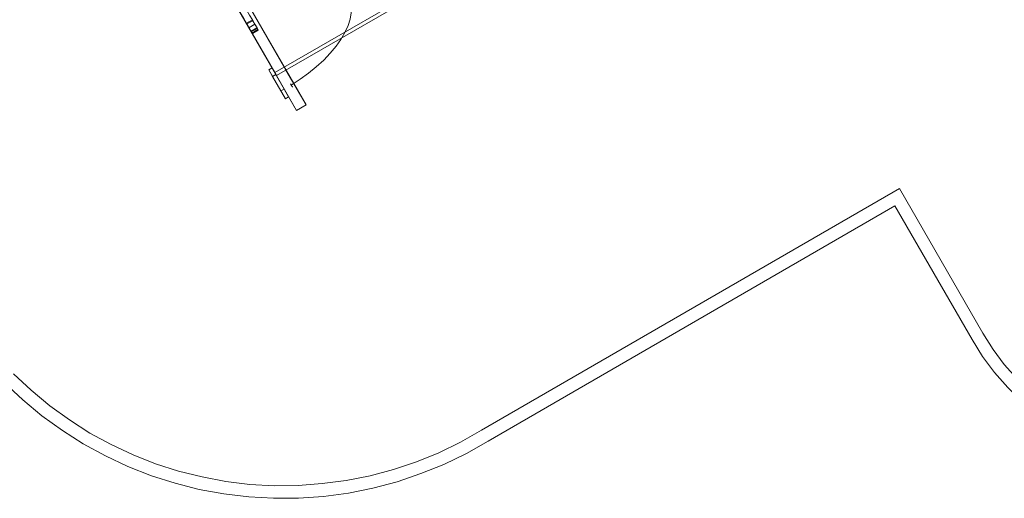
# Model space of a CAD drawing. Units: millimetres. Extents: x -316 to 16019, y -7682 to 5420.
# Drawn here: x 9969 to 13840, y -7034 to -5153 of the extents above; entities that cross this region are included whole.
import ezdxf

# ---------------------------------------------------------------- set-up
doc = ezdxf.new("R2010")
doc.units = ezdxf.units.MM

# ---------------------------------------------------------------- blocks, each defined once
blk = doc.blocks.new('WMF0')
at = {"color": 35, "lineweight": 0}
for points in [[(3623.2, -2180.32), (3555.34, -2062.62), (3696.57, -1981.15)], [(3556.63, -2064.83), (3624.49, -2182.71), (3765.72, -2101.24)], [(3624.49, -2182.71), (3623.2, -2180.32), (3764.43, -2098.85)]]:
    blk.add_lwpolyline(points, dxfattribs=at)
at = {"color": 30, "lineweight": 0}
for points in [[(3624.49, -2182.71), (3550.56, -2054.35), (3558.1, -2049.93)], [(3558.1, -2049.93), (3632.03, -2178.3)], [(3561.59, -2073.47), (3640.48, -2210.29), (3648.02, -2205.88)], [(3648.02, -2205.88), (3569.13, -2069.24)], [(3640.48, -2210.29), (3624.49, -2182.71), (3632.03, -2178.3)], [(3632.03, -2178.3), (3648.02, -2205.88)]]:
    blk.add_lwpolyline(points, dxfattribs=at)
at = {"color": 53, "lineweight": 0}
blk.add_lwpolyline([(3681.68, -2120), (3683.15, -2124.05), (3683.89, -2128.27), (3683.7, -2133.06), (3682.97, -2138.02), (3681.31, -2143.17), (3678.74, -2148.5), (3675.61, -2154.02), (3671.75, -2159.54), (3667.15, -2165.05), (3662, -2170.39), (3656.12, -2175.72), (3649.86, -2180.87), (3643.24, -2185.65), (3636.26, -2190.25)], dxfattribs=at)
at = {"color": 93, "lineweight": 0}
for points in [[(3607.57, -2142.07), (3605.54, -2138.57), (3603.34, -2134.9), (3601.13, -2131.22), (3599.11, -2127.54)], [(3602.79, -2144.83), (3600.76, -2141.33), (3598.74, -2137.65), (3596.53, -2133.98), (3594.33, -2130.3)], [(3603.89, -2135.63), (3605.91, -2139.49), (3607.75, -2142.62), (3609.22, -2145.01), (3609.96, -2146.3)], [(3599.11, -2138.39), (3601.31, -2142.25), (3603.15, -2145.38), (3604.44, -2147.77), (3605.18, -2149.06)], [(3600.76, -2141.33), (3605.54, -2138.57)], [(3601.13, -2141.88), (3605.91, -2139.31)], [(3607.57, -2142.07), (3602.79, -2144.83)], [(3602.79, -2145.01), (3607.57, -2142.25)], [(3610.14, -2146.66), (3609.96, -2146.48), (3609.41, -2145.38), (3608.49, -2143.72), (3607.57, -2142.07)], [(3602.79, -2144.83), (3603.7, -2146.48), (3604.62, -2148.14), (3605.36, -2149.24), (3605.54, -2149.42)], [(3604.44, -2147.58), (3609.04, -2144.83)], [(3604.62, -2148.14), (3609.41, -2145.38)], [(3605.54, -2149.42), (3610.14, -2146.66), (3609.96, -2146.3), (3605.18, -2149.06)], [(3605.18, -2149.06), (3605.54, -2149.42)]]:
    blk.add_lwpolyline(points, dxfattribs=at)
at = {"color": 2, "lineweight": 0}
for points in [[(3627.98, -2194.85), (3618.42, -2178.11), (3621.18, -2176.64)], [(3618.42, -2178.11), (3621.54, -2183.44), (3624.12, -2181.97)], [(3624.12, -2181.97), (3621.18, -2176.64)], [(3621.18, -2176.64), (3630.74, -2193.38)], [(3634.23, -2199.63), (3624.12, -2181.97)], [(3621.54, -2183.44), (3631.66, -2201.1), (3634.23, -2199.63)], [(3631.66, -2201.1), (3627.98, -2194.85), (3630.74, -2193.38)], [(3630.74, -2193.38), (3634.23, -2199.63)]]:
    blk.add_lwpolyline(points, dxfattribs=at)
at = {"color": 53, "lineweight": 0}
blk.add_lwpolyline([(3636.26, -2190.25), (3636.44, -2190.43), (3636.81, -2190.98), (3636.99, -2191.35), (3637.17, -2191.72), (3637.36, -2191.9), (3637.17, -2191.72), (3636.99, -2191.35), (3636.81, -2190.98), (3636.44, -2190.43), (3636.07, -2189.88), (3636.07, -2189.7), (3635.89, -2189.51), (3635.7, -2189.15), (3635.7, -2189.33), (3635.89, -2189.51), (3636.07, -2189.88), (3636.26, -2190.25)], close=True, dxfattribs=at)
at = {"color": 5, "lineweight": 0}
for points in [[(4183.91, -2386.47), (4117.89, -2272.08), (3787.05, -2463.34)], [(3792.2, -2471.98), (4114.21, -2285.88), (4175.27, -2391.62)], [(3787.05, -2463.34), (3770.32, -2472.72), (3753.03, -2481.18), (3735.38, -2488.35), (3717.17, -2494.42), (3698.78, -2499.39), (3679.84, -2503.25), (3660.9, -2505.64), (3641.77, -2507.11), (3622.65, -2507.29), (3603.52, -2506.19), (3584.58, -2503.8), (3565.64, -2500.3), (3547.06, -2495.71), (3528.86, -2489.82), (3511.02, -2482.83), (3493.73, -2474.74), (3476.81, -2465.55), (3460.63, -2455.25), (3445.18, -2444.03), (3430.47, -2431.71), (3416.49, -2418.65)], [(3409.32, -2425.83), (3423.67, -2439.25), (3438.93, -2451.94), (3455.11, -2463.52), (3471.66, -2474.19), (3489.14, -2483.75), (3506.97, -2492.03), (3525.55, -2499.39), (3544.31, -2505.27), (3563.43, -2510.24), (3582.92, -2513.73), (3602.6, -2516.12), (3622.28, -2517.22), (3642.14, -2517.22), (3661.82, -2515.75), (3681.49, -2513.18), (3700.99, -2509.32), (3720.11, -2504.17), (3738.87, -2497.73), (3757.08, -2490.37), (3774.92, -2481.73), (3792.2, -2471.98)], [(4175.27, -2391.62), (4183.54, -2405.04), (4193.1, -2417.55), (4203.59, -2429.5), (4214.8, -2440.54), (4226.94, -2450.65), (4239.82, -2459.85), (4253.42, -2467.94), (4267.58, -2474.93), (4282.3, -2480.81), (4297.38, -2485.41), (4312.82, -2488.9), (4328.45, -2491.11), (4344.27, -2492.21), (4360.09, -2492.03), (4375.9, -2490.56), (4391.35, -2487.98), (4406.8, -2483.94), (4421.69, -2478.97), (4436.22, -2472.72), (4450.2, -2465.36)], [(4445.23, -2456.54), (4431.81, -2463.52), (4418.01, -2469.59), (4403.85, -2474.37), (4389.33, -2478.05), (4374.43, -2480.63), (4359.53, -2481.91), (4344.45, -2482.1), (4329.56, -2481.18), (4314.66, -2478.97), (4299.95, -2475.66), (4285.61, -2471.25), (4271.81, -2465.73), (4258.21, -2459.11), (4245.33, -2451.39), (4233.19, -2442.74), (4221.61, -2433), (4210.76, -2422.52), (4200.83, -2411.3), (4192, -2399.34), (4183.91, -2386.47)]]:
    blk.add_lwpolyline(points, dxfattribs=at)

msp = doc.modelspace()

# ---------------------------------------------------------------- block references
at = {"xscale": 4.965884194053208, "yscale": 4.965884194053208, "zscale": 4.965884194053208}
msp.add_blockref('WMF0', (-7020.6, 5466.2), dxfattribs=at)

doc.saveas('drawing.dxf')
